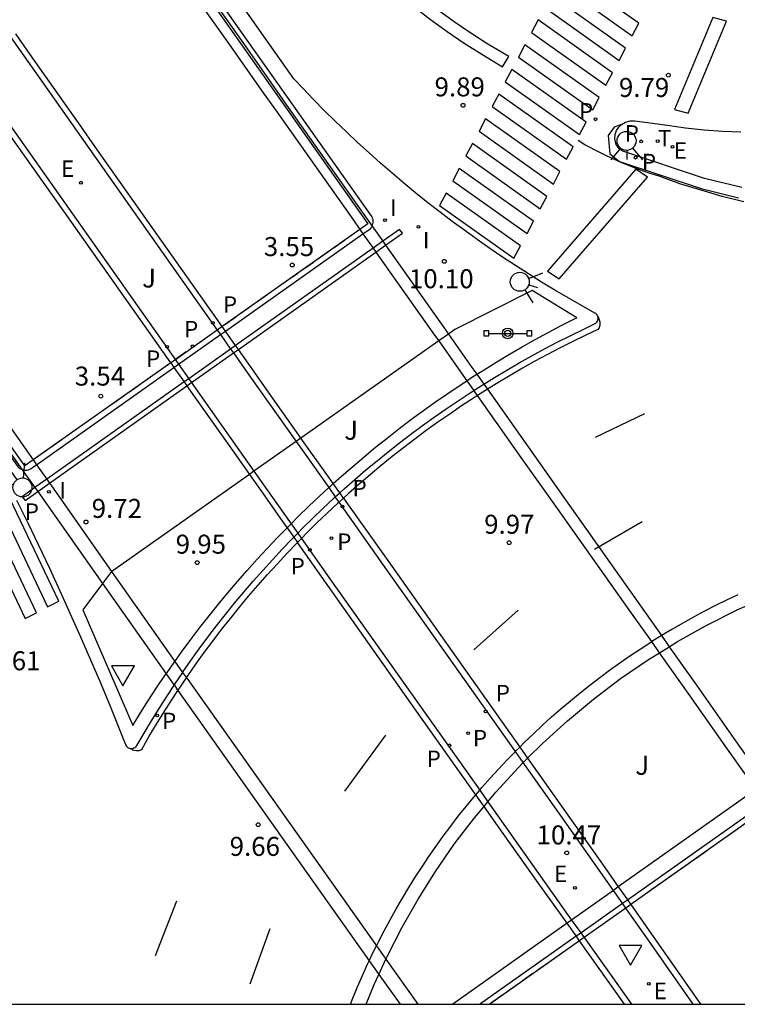
# Model space of a CAD drawing. Units: millimetres. Extents: x 580643 to 580995, y 4794789 to 4795041.
# Drawn here: x 580819 to 580848, y 4794790 to 4794829 of the extents above; entities that cross this region are included whole.
import ezdxf

# ---------------------------------------------------------------- set-up
doc = ezdxf.new("R2010")
doc.units = ezdxf.units.MM
doc.linetypes.add('TRAZOS_NORMALES', pattern=[0.75, 0.5, -0.25])
for name, color, linetype in [('010106', 9, 'Continuous'), ('020204', 9, 'Continuous'), ('020308', 9, 'Continuous'), ('060102', 9, 'Continuous'), ('060108', 9, 'Continuous'), ('060113', 4, 'Continuous'), ('060119', 9, 'Continuous'), ('060125', 1, 'Continuous'), ('070105', 6, 'Continuous'), ('080135', 9, 'TRAZOS_NORMALES'), ('090210', 9, 'Continuous'), ('100105', 3, 'Continuous'), ('100302', 7, 'Continuous'), ('210102', 4, 'Continuous'), ('210201', 9, 'Continuous'), ('210203', 4, 'Continuous'), ('210205', 4, 'Continuous'), ('210301', 9, 'Continuous'), ('210303', 4, 'Continuous'), ('210305', 4, 'Continuous'), ('220207', 9, 'Continuous'), ('220307', 9, 'Continuous'), ('260101', 9, 'Continuous'), ('260203', 9, 'Continuous'), ('260204', 9, 'Continuous'), ('260205', 9, 'Continuous'), ('260303', 9, 'Continuous'), ('270204', 9, 'Continuous'), ('270304', 9, 'Continuous')]:
    doc.layers.add(name, color=color, linetype=linetype)
doc.styles.add('ARIAL', font='ARIAL.TTF', dxfattribs={"height": 1})
doc.styles.add('ROMANS', font='romans__.ttf', dxfattribs={"height": 1})

# ---------------------------------------------------------------- blocks, each defined once
blk = doc.blocks.new('COTAPU')
blk.add_circle((0, 0), 0.075)
blk = doc.blocks.new('PLUVI2')
blk.add_circle((0, 0), 0.055)
blk = doc.blocks.new('REIND')
blk.add_circle((0, 0), 0.055)
blk = doc.blocks.new('SETRA')
at = {"linetype": 'Continuous'}
blk.add_lwpolyline([(0.451, 0.26), (-0.45, 0.26), (-0.001, -0.52)], close=True, dxfattribs=at)
blk = doc.blocks.new('REGALU')
blk.add_circle((0, 0), 0.055)
blk = doc.blocks.new('REGTRA')
blk.add_circle((0, 0), 0.055)
blk = doc.blocks.new('PLUVI3')
blk.add_circle((0, 0), 0.055)
blk = doc.blocks.new('PLUVI1')
blk.add_circle((0, 0), 0.055)
blk = doc.blocks.new('SEMAFO')
for p, q in [((-0.24, -0.29), (-0.625, -0.75)), ((0.005, -0.375), (0.005, -0.74)), ((0.24, -0.29), (0.625, -0.75))]:
    blk.add_line(p, q)
blk.add_circle((0, 0), 0.375)
blk = doc.blocks.new('PANINF')
for p, q in [((-0.749, 0), (0, 0)), ((0, 0), (0.749, 0))]:
    blk.add_line(p, q)
for points in [[(-0.749, -0.099), (-0.749, 0.099), (-0.947, 0.099), (-0.947, -0.099)], [(0.947, -0.099), (0.947, 0.099), (0.749, 0.099), (0.749, -0.099)]]:
    blk.add_lwpolyline(points, close=True)
for radius in [0.21, 0.12]:
    blk.add_circle((0, 0), radius)

msp = doc.modelspace()

# ---------------------------------------------------------------- linework, layer by layer
at = {"layer": '010106', "flags": 128}
msp.add_lwpolyline([(580644.216, 4794790.245), (580994.206, 4794790.238), (580994.211, 4795040.23), (580644.221, 4795040.238)], close=True, dxfattribs=at)
at = {"layer": '060102'}
msp.add_polyline3d([(580843.238, 4794794.038, 10.332), (580841.589, 4794792.874, 10.284)], dxfattribs=at)
at = {"layer": '060108'}
for points in [[(580712.449, 4794973.878, 7.477), (580719.252, 4794964.25, 7.531), (580740.066, 4794935.391, 7.579), (580750.193, 4794921.574, 7.547), (580753.471, 4794917.299, 7.545), (580756.686, 4794912.977, 7.544), (580759.122, 4794909.613, 7.485), (580761.52, 4794906.221, 7.427), (580768.773, 4794895.894, 7.068), (580770.717, 4794893.141, 6.993), (580773.225, 4794889.591, 6.881), (580778.24, 4794882.493, 6.615), (580783.256, 4794875.396, 6.297), (580786.6, 4794870.666, 6.059), (580793.289, 4794861.208, 5.533), (580804.441, 4794845.434, 4.596), (580808.159, 4794840.174, 4.319), (580810.017, 4794837.543, 4.196), (580811.811, 4794835.003, 4.088), (580815.397, 4794829.923, 3.907), (580818.984, 4794824.841, 3.77), (580821.375, 4794821.452, 3.702), (580825.441, 4794815.691, 3.631)], [(580842.128, 4794817.407, 10.096), (580842.123, 4794817.42, 10.096), (580842.101, 4794817.458, 10.096), (580842.074, 4794817.492, 10.095), (580842.04, 4794817.521, 10.095), (580842.019, 4794817.534, 10.095), (580841.486, 4794817.828, 10.09), (580840.957, 4794818.13, 10.085), (580840.432, 4794818.438, 10.079), (580839.911, 4794818.754, 10.073), (580839.394, 4794819.076, 10.067), (580838.881, 4794819.404, 10.06), (580838.372, 4794819.74, 10.053), (580837.868, 4794820.082, 10.046), (580837.369, 4794820.431, 10.038), (580836.874, 4794820.786, 10.03), (580836.384, 4794821.148, 10.021), (580835.898, 4794821.516, 10.012), (580835.418, 4794821.89, 10.003), (580834.942, 4794822.271, 9.993), (580834.472, 4794822.658, 9.983), (580834.007, 4794823.051, 9.973), (580833.546, 4794823.45, 9.962), (580833.092, 4794823.855, 9.951), (580832.642, 4794824.266, 9.939), (580832.198, 4794824.683, 9.927), (580831.759, 4794825.106, 9.915), (580831.326, 4794825.534, 9.903), (580830.899, 4794825.968, 9.89), (580830.477, 4794826.408, 9.876), (580830.126, 4794826.783, 9.865), (580807.99, 4794858.145, 8.899)], [(580818.572, 4794840.896, 4.295), (580819.856, 4794839.075, 4.222), (580820.713, 4794837.86, 4.177), (580821.283, 4794837.05, 4.148), (580822.424, 4794835.431, 4.094), (580823.709, 4794833.609, 4.039), (580824.566, 4794832.394, 4.005), (580825.137, 4794831.584, 3.984), (580826.279, 4794829.965, 3.946), (580827.136, 4794828.75, 3.92), (580827.708, 4794827.941, 3.904), (580828.851, 4794826.321, 3.875), (580829.422, 4794825.512, 3.862), (580830.566, 4794823.893, 3.84), (580831.71, 4794822.274, 3.823), (580832.473, 4794821.195, 3.813), (580832.732, 4794820.828, 3.811)], [(580816.797, 4794831.457, 3.904), (580820.651, 4794825.989, 3.757), (580823.223, 4794822.343, 3.687), (580827.099, 4794816.859, 3.632)], [(580832.732, 4794820.828, 3.811), (580832.854, 4794820.656, 3.81)], [(580832.854, 4794820.656, 3.81), (580833.252, 4794820.094, 3.807)], [(580833.252, 4794820.094, 3.807), (580833.362, 4794819.938, 3.806)], [(580833.362, 4794819.938, 3.806), (580834, 4794819.038, 3.801), (580835.681, 4794816.665, 3.795), (580835.847, 4794816.43, 3.795)], [(580815.763, 4794817.484, 3.932), (580819.82, 4794811.731, 3.861)], [(580837.623, 4794814.726, 9.989), (580838.049, 4794814.989, 10), (580838.538, 4794815.281, 10.012), (580839.03, 4794815.567, 10.024), (580839.527, 4794815.845, 10.037), (580840.026, 4794816.117, 10.049), (580840.53, 4794816.381, 10.062), (580841.038, 4794816.639, 10.075), (580841.549, 4794816.889, 10.088), (580842.023, 4794817.113, 10.1), (580842.059, 4794817.139, 10.1), (580842.089, 4794817.17, 10.099), (580842.114, 4794817.207, 10.098), (580842.131, 4794817.247, 10.098), (580842.141, 4794817.29, 10.097), (580842.143, 4794817.334, 10.097), (580842.137, 4794817.378, 10.096), (580842.128, 4794817.407, 10.096)], [(580827.099, 4794816.859, 3.632), (580827.225, 4794816.681, 3.63)], [(580827.225, 4794816.681, 3.63), (580827.626, 4794816.112, 3.624)], [(580835.847, 4794816.43, 3.795), (580836.802, 4794815.084, 3.795), (580836.959, 4794814.862, 6.064)], [(580827.626, 4794816.112, 3.624), (580827.737, 4794815.957, 3.623)], [(580827.737, 4794815.957, 3.623), (580828.372, 4794815.057, 3.614), (580830.211, 4794812.461, 3.616)], [(580825.441, 4794815.691, 3.631), (580825.568, 4794815.511, 3.629)], [(580825.568, 4794815.511, 3.629), (580825.97, 4794814.94, 3.621)], [(580825.97, 4794814.94, 3.621), (580826.08, 4794814.784, 3.619)], [(580826.08, 4794814.784, 3.619), (580826.158, 4794814.674, 3.618), (580828.548, 4794811.289, 3.609)], [(580836.959, 4794814.862, 6.064), (580837.232, 4794814.478, 9.979)], [(580837.232, 4794814.478, 9.979), (580837.565, 4794814.69, 9.988), (580837.623, 4794814.726, 9.989)], [(580831.938, 4794810.432, 9.854), (580832.111, 4794810.589, 9.858), (580832.538, 4794810.965, 9.868), (580832.971, 4794811.335, 9.878), (580833.408, 4794811.699, 9.888), (580833.851, 4794812.057, 9.899), (580834.299, 4794812.409, 9.909), (580834.751, 4794812.754, 9.92), (580835.209, 4794813.093, 9.931), (580835.671, 4794813.426, 9.942), (580836.138, 4794813.752, 9.953), (580836.609, 4794814.071, 9.965), (580837.085, 4794814.384, 9.976), (580837.232, 4794814.478, 9.979)], [(580837.376, 4794814.274, 3.797), (580837.232, 4794814.478, 9.979)], [(580844.262, 4794804.557, 3.84), (580843.527, 4794805.596, 3.835), (580840.539, 4794809.814, 3.813), (580839.044, 4794811.922, 3.804), (580837.376, 4794814.274, 3.797)], [(580830.211, 4794812.461, 3.616), (580831.501, 4794810.64, 3.617)], [(580819.82, 4794811.731, 3.861), (580819.952, 4794811.544, 3.859)], [(580819.952, 4794811.544, 3.859), (580820.359, 4794810.968, 3.853)], [(580828.548, 4794811.289, 3.609), (580830.011, 4794809.215, 3.604)], [(580820.359, 4794810.968, 3.853), (580820.469, 4794810.812, 3.851)], [(580820.469, 4794810.812, 3.851), (580820.543, 4794810.707, 3.85), (580822.924, 4794807.325, 3.842)], [(580831.501, 4794810.64, 3.617), (580831.761, 4794810.273, 3.618)], [(580831.761, 4794810.273, 9.85), (580831.938, 4794810.432, 9.854)], [(580823.705, 4794800.324, 9.69), (580823.675, 4794800.326, 9.692), (580823.634, 4794800.335, 9.696), (580823.595, 4794800.351, 9.7), (580823.559, 4794800.375, 9.705), (580823.529, 4794800.405, 9.71), (580823.505, 4794800.44, 9.714), (580823.488, 4794800.479, 9.719), (580823.248, 4794801.079, 9.716), (580822.874, 4794801.999, 9.71), (580822.493, 4794802.915, 9.703), (580822.104, 4794803.829, 9.695), (580821.708, 4794804.739, 9.686), (580821.305, 4794805.646, 9.676), (580820.895, 4794806.55, 9.665), (580820.477, 4794807.45, 9.654), (580820.052, 4794808.348, 9.641), (580819.62, 4794809.241, 9.627), (580819.181, 4794810.131, 9.612)], [(580830.275, 4794808.842, 9.817), (580830.456, 4794809.025, 9.821), (580830.861, 4794809.424, 9.83), (580831.272, 4794809.818, 9.839), (580831.689, 4794810.206, 9.849), (580831.761, 4794810.273, 9.85)], [(580831.907, 4794810.067, 3.618), (580831.761, 4794810.273, 3.618)], [(580838.874, 4794800.224, 3.656), (580833.639, 4794807.621, 3.62), (580831.907, 4794810.067, 3.618)], [(580830.011, 4794809.215, 3.604), (580830.275, 4794808.842, 3.603)], [(580830.117, 4794808.682, 9.813), (580830.275, 4794808.842, 9.817)], [(580830.275, 4794808.842, 3.603), (580830.421, 4794808.634, 3.602)], [(580825.727, 4794803.345, 3.834), (580826.053, 4794803.812, 9.727), (580826.385, 4794804.274, 9.734), (580826.725, 4794804.731, 9.741), (580827.07, 4794805.184, 9.748), (580827.422, 4794805.631, 9.755), (580827.78, 4794806.074, 9.763), (580828.144, 4794806.512, 9.77), (580828.515, 4794806.944, 9.778), (580828.891, 4794807.371, 9.786), (580829.274, 4794807.793, 9.795), (580829.662, 4794808.209, 9.803), (580830.056, 4794808.62, 9.812), (580830.117, 4794808.682, 9.813)], [(580830.421, 4794808.634, 3.602), (580831.551, 4794807.035, 3.598), (580837.465, 4794798.691, 3.629)], [(580822.924, 4794807.325, 3.842), (580825.422, 4794803.777, 3.834)], [(580847.664, 4794806.405, 10.266), (580847.221, 4794806.195, 10.257), (580846.781, 4794805.979, 10.247), (580846.345, 4794805.755, 10.238), (580845.912, 4794805.524, 10.229), (580845.484, 4794805.286, 10.22), (580845.059, 4794805.042, 10.21), (580844.644, 4794804.794, 10.201)], [(580839.046, 4794800.395, 10.069), (580839.234, 4794800.583, 10.074), (580839.586, 4794800.923, 10.083), (580839.945, 4794801.258, 10.092), (580840.308, 4794801.586, 10.101), (580840.677, 4794801.909, 10.11), (580841.052, 4794802.225, 10.119), (580841.431, 4794802.536, 10.128), (580841.815, 4794802.84, 10.137), (580842.205, 4794803.138, 10.146), (580842.599, 4794803.43, 10.155), (580842.998, 4794803.715, 10.164), (580843.401, 4794803.994, 10.174), (580843.809, 4794804.266, 10.183), (580844.221, 4794804.531, 10.192), (580844.262, 4794804.557, 10.193)], [(580844.644, 4794804.794, 10.201), (580844.638, 4794804.79, 10.201), (580844.262, 4794804.557, 10.193)], [(580844.57, 4794804.122, 3.842), (580844.262, 4794804.557, 3.84)], [(580825.422, 4794803.777, 3.834), (580825.727, 4794803.345, 3.834)], [(580848.379, 4794798.723, 3.857), (580848, 4794799.261, 3.857), (580847.256, 4794800.318, 3.856), (580845.766, 4794802.43, 3.85), (580844.57, 4794804.122, 3.842)], [(580825.727, 4794803.345, 3.834), (580825.407, 4794802.874, 9.715), (580825.388, 4794802.846, 9.714)], [(580825.727, 4794803.345, 3.834), (580825.885, 4794803.132, 3.833)], [(580825.885, 4794803.132, 3.833), (580825.933, 4794803.068, 3.833), (580833.388, 4794792.545, 3.874)], [(580825.388, 4794802.846, 9.714), (580825.094, 4794802.398, 9.709), (580824.788, 4794801.918, 9.703), (580824.488, 4794801.434, 9.697), (580824.196, 4794800.946, 9.692), (580823.91, 4794800.453, 9.687), (580823.896, 4794800.429, 9.686), (580823.87, 4794800.395, 9.685), (580823.837, 4794800.367, 9.685), (580823.8, 4794800.345, 9.685), (580823.76, 4794800.331, 9.687), (580823.718, 4794800.324, 9.689), (580823.705, 4794800.324, 9.69)], [(580838.874, 4794800.224, 10.064), (580838.886, 4794800.237, 10.065), (580839.046, 4794800.395, 10.069)], [(580837.465, 4794798.691, 10.027), (580837.555, 4794798.797, 10.03), (580837.879, 4794799.165, 10.039), (580838.209, 4794799.528, 10.048), (580838.545, 4794799.885, 10.056), (580838.874, 4794800.224, 10.064)], [(580839.188, 4794799.78, 3.659), (580838.874, 4794800.224, 3.656)], [(580842.747, 4794794.735, 3.671), (580840.658, 4794797.704, 3.669), (580839.188, 4794799.78, 3.659)], [(580833.388, 4794792.545, 9.905), (580833.467, 4794792.705, 9.908), (580833.692, 4794793.141, 9.916), (580833.924, 4794793.572, 9.924), (580834.163, 4794794.001, 9.931), (580834.409, 4794794.425, 9.939), (580834.662, 4794794.845, 9.947), (580834.922, 4794795.26, 9.955), (580835.189, 4794795.672, 9.963), (580835.462, 4794796.079, 9.972), (580835.742, 4794796.482, 9.98), (580836.028, 4794796.88, 9.988), (580836.321, 4794797.273, 9.996), (580836.62, 4794797.661, 10.005), (580836.926, 4794798.045, 10.013), (580837.237, 4794798.423, 10.022), (580837.312, 4794798.51, 10.024)], [(580837.312, 4794798.51, 10.024), (580837.465, 4794798.691, 10.027)], [(580837.465, 4794798.691, 3.629), (580837.788, 4794798.236, 3.63)], [(580837.788, 4794798.236, 3.63), (580841.098, 4794793.566, 3.647)], [(580843.104, 4794794.228, 3.671), (580842.747, 4794794.735, 3.671)], [(580843.238, 4794794.038, 3.671), (580843.104, 4794794.228, 3.671)], [(580845.9, 4794790.241, 3.659), (580844.154, 4794792.736, 3.672), (580843.238, 4794794.038, 3.671)], [(580841.098, 4794793.566, 3.647), (580841.455, 4794793.063, 3.649)], [(580841.455, 4794793.063, 3.649), (580841.589, 4794792.874, 3.65)], [(580833.102, 4794791.957, 9.895), (580833.249, 4794792.266, 9.901), (580833.388, 4794792.545, 9.905)], [(580833.388, 4794792.545, 3.874), (580833.758, 4794792.022, 3.876)], [(580841.589, 4794792.874, 3.65), (580842.367, 4794791.777, 3.654), (580843.463, 4794790.241, 3.657)], [(580832.357, 4794790.241, 9.868), (580832.45, 4794790.475, 9.872), (580832.639, 4794790.928, 9.879), (580832.835, 4794791.377, 9.886), (580833.038, 4794791.823, 9.893), (580833.102, 4794791.957, 9.895)], [(580833.758, 4794792.022, 3.876), (580835.02, 4794790.241, 3.883)]]:
    msp.add_polyline3d(points, dxfattribs=at)
at = {"layer": '060113'}
for points in [[(580825.26, 4794815.564, 3.51), (580821.194, 4794821.325, 3.581), (580818.803, 4794824.714, 3.649), (580815.216, 4794829.796, 3.786), (580811.629, 4794834.875, 3.967), (580809.836, 4794837.415, 4.075), (580807.978, 4794840.046, 4.198), (580804.26, 4794845.306, 4.475), (580793.108, 4794861.08, 5.412), (580786.419, 4794870.538, 5.938), (580783.075, 4794875.268, 6.176), (580778.058, 4794882.365, 6.494), (580773.044, 4794889.464, 6.76), (580770.536, 4794893.014, 6.872), (580768.592, 4794895.766, 6.947), (580761.338, 4794906.094, 7.306), (580758.941, 4794909.485, 7.364), (580756.505, 4794912.849, 7.423), (580753.29, 4794917.172, 7.424), (580750.012, 4794921.446, 7.426), (580739.885, 4794935.263, 7.458), (580719.071, 4794964.123, 7.41), (580712.268, 4794973.751, 7.356)], [(580827.297, 4794816.998, 3.706), (580827.294, 4794817.002, 3.706), (580827.038, 4794817.352, 3.708), (580826.275, 4794818.431, 3.717), (580825.131, 4794820.05, 3.735), (580823.988, 4794821.669, 3.756), (580823.417, 4794822.479, 3.769), (580822.274, 4794824.099, 3.797), (580821.703, 4794824.908, 3.813), (580820.846, 4794826.123, 3.839), (580819.704, 4794827.743, 3.877), (580819.133, 4794828.553, 3.898)], [(580843.069, 4794824.98, 9.933), (580842.778, 4794824.869, 9.933), (580842.535, 4794824.546, 9.952), (580842.604, 4794823.817, 9.95), (580842.982, 4794823.521, 9.95), (580846.212, 4794822.445, 9.958), (580847.691, 4794822.078, 9.982)], [(580842.128, 4794817.407, 9.95), (580842.146, 4794817.381, 9.95), (580842.209, 4794817.191, 9.95), (580842.214, 4794817.065, 9.95), (580842.191, 4794816.951, 9.95), (580842.13, 4794816.887, 9.95), (580841.658, 4794816.664, 9.938), (580841.15, 4794816.415, 9.925), (580840.645, 4794816.159, 9.912), (580840.144, 4794815.897, 9.899), (580839.647, 4794815.626, 9.887), (580839.153, 4794815.35, 9.874), (580838.664, 4794815.066, 9.862), (580838.178, 4794814.775, 9.85), (580837.767, 4794814.522, 9.84)], [(580827.422, 4794816.82, 3.705), (580827.297, 4794816.998, 3.706)], [(580827.822, 4794816.251, 3.702), (580827.422, 4794816.82, 3.705)], [(580827.931, 4794816.095, 3.701), (580827.822, 4794816.251, 3.702)], [(580830.405, 4794812.597, 3.69), (580830.32, 4794812.716, 3.69), (580829.149, 4794814.368, 3.693), (580828.564, 4794815.194, 3.696), (580827.931, 4794816.095, 3.701)], [(580825.26, 4794815.564, 3.51), (580825.387, 4794815.383, 3.508)], [(580825.387, 4794815.383, 3.508), (580825.79, 4794814.812, 3.504)], [(580825.79, 4794814.812, 3.504), (580825.9, 4794814.657, 3.503)], [(580825.9, 4794814.657, 3.503), (580825.979, 4794814.544, 3.502), (580827.776, 4794811.998, 3.488), (580828.367, 4794811.161, 3.485)], [(580837.376, 4794814.274, 9.83), (580837.22, 4794814.174, 9.826), (580836.747, 4794813.863, 9.815), (580836.279, 4794813.546, 9.803), (580835.815, 4794813.222, 9.792), (580835.356, 4794812.891, 9.781), (580834.901, 4794812.554, 9.77), (580834.452, 4794812.212, 9.759), (580834.006, 4794811.862, 9.749), (580833.566, 4794811.506, 9.738), (580833.132, 4794811.144, 9.728), (580832.701, 4794810.777, 9.718), (580832.277, 4794810.403, 9.708), (580832.083, 4794810.227, 9.704)], [(580837.767, 4794814.522, 9.84), (580837.697, 4794814.478, 9.838), (580837.376, 4794814.274, 9.83)], [(580831.678, 4794810.799, 3.692), (580831.49, 4794811.064, 3.691), (580830.405, 4794812.597, 3.69)], [(580828.367, 4794811.161, 3.485), (580828.974, 4794810.3, 3.483), (580829.773, 4794809.169, 3.482), (580829.853, 4794809.056, 3.482)], [(580831.938, 4794810.432, 3.693), (580831.678, 4794810.799, 3.692)], [(580832.083, 4794810.227, 3.693), (580831.938, 4794810.432, 3.693)], [(580831.907, 4794810.067, 9.7), (580831.858, 4794810.022, 9.699), (580831.443, 4794809.637, 9.689), (580831.035, 4794809.245, 9.68), (580830.632, 4794808.849, 9.671), (580830.421, 4794808.634, 9.667)], [(580832.083, 4794810.227, 9.704), (580831.907, 4794810.067, 9.7)], [(580832.083, 4794810.227, 3.693), (580832.271, 4794809.962, 3.694), (580833.831, 4794807.76, 3.702), (580835.392, 4794805.557, 3.712), (580838.512, 4794801.151, 3.736), (580839.046, 4794800.395, 3.739)], [(580829.853, 4794809.056, 3.482), (580830.117, 4794808.682, 3.482)], [(580825.885, 4794803.132, 9.571), (580825.933, 4794803.203, 9.571), (580826.257, 4794803.667, 9.577), (580826.586, 4794804.126, 9.584), (580826.924, 4794804.58, 9.591), (580827.267, 4794805.031, 9.598), (580827.617, 4794805.475, 9.605), (580827.973, 4794805.915, 9.613), (580828.335, 4794806.35, 9.62), (580828.703, 4794806.78, 9.628), (580829.077, 4794807.204, 9.636), (580829.458, 4794807.623, 9.645), (580829.843, 4794808.037, 9.653), (580830.235, 4794808.445, 9.662), (580830.264, 4794808.474, 9.663)], [(580830.117, 4794808.682, 3.482), (580830.264, 4794808.474, 3.482)], [(580830.421, 4794808.634, 9.667), (580830.264, 4794808.474, 9.663)], [(580837.312, 4794798.51, 3.512), (580834.969, 4794801.817, 3.497), (580832.57, 4794805.21, 3.485), (580831.372, 4794806.907, 3.482), (580830.264, 4794808.474, 3.482)], [(580825.543, 4794802.627, 9.564), (580825.614, 4794802.735, 9.565), (580825.885, 4794803.132, 9.571)], [(580823.705, 4794800.324, 9.537), (580823.716, 4794800.311, 9.537), (580823.746, 4794800.289, 9.537), (580823.803, 4794800.272, 9.537), (580823.909, 4794800.258, 9.537), (580824.018, 4794800.263, 9.537), (580824.075, 4794800.285, 9.537), (580824.126, 4794800.327, 9.537), (580824.411, 4794800.819, 9.542), (580824.701, 4794801.304, 9.547), (580824.999, 4794801.785, 9.553), (580825.303, 4794802.262, 9.559), (580825.543, 4794802.627, 9.564)], [(580839.046, 4794800.395, 3.739), (580839.36, 4794799.951, 3.741)], [(580839.36, 4794799.951, 3.741), (580840.849, 4794797.843, 3.751), (580842.405, 4794795.636, 3.756), (580842.942, 4794794.872, 3.756)], [(580837.636, 4794798.053, 3.514), (580837.312, 4794798.51, 3.512)], [(580840.915, 4794793.437, 3.531), (580839.777, 4794795.036, 3.526), (580838.173, 4794797.295, 3.517), (580837.636, 4794798.053, 3.514)], [(580842.942, 4794794.872, 3.756), (580843.182, 4794794.532, 3.756), (580843.299, 4794794.366, 3.756)], [(580843.299, 4794794.366, 3.756), (580843.432, 4794794.175, 3.756)], [(580843.432, 4794794.175, 3.756), (580844.346, 4794792.875, 3.754), (580845.582, 4794791.111, 3.748), (580846.191, 4794790.241, 3.744)], [(580841.272, 4794792.935, 3.533), (580840.915, 4794793.437, 3.531)], [(580841.407, 4794792.746, 3.534), (580841.272, 4794792.935, 3.533)], [(580843.19, 4794790.241, 3.541), (580842.187, 4794791.649, 3.538), (580841.407, 4794792.746, 3.534)]]:
    msp.add_polyline3d(points, dxfattribs=at)
at = {"layer": '060119'}
for points in [[(580833.213, 4794820.965, 10.678), (580833.228, 4794820.997, 10.679), (580833.246, 4794821.051, 10.679), (580833.255, 4794821.107, 10.677), (580833.257, 4794821.164, 10.676), (580833.251, 4794821.22, 10.673), (580833.236, 4794821.275, 10.67), (580833.215, 4794821.328, 10.666), (580833.182, 4794821.382, 10.661), (580776.944, 4794900.86, 7.74)], [(580763.011, 4794890.974, 7.72), (580819.199, 4794811.492, 10.251), (580819.234, 4794811.448, 10.258), (580819.275, 4794811.41, 10.266), (580819.32, 4794811.378, 10.272), (580819.37, 4794811.353, 10.279), (580819.393, 4794811.345, 10.281)], [(580832.854, 4794820.656, 10.663), (580833.043, 4794820.789, 10.669), (580833.091, 4794820.819, 10.672), (580833.134, 4794820.856, 10.675), (580833.172, 4794820.898, 10.677), (580833.204, 4794820.946, 10.678), (580833.213, 4794820.965, 10.678)], [(580827.422, 4794816.82, 10.514), (580832.854, 4794820.656, 10.663)], [(580825.568, 4794815.511, 10.463), (580827.225, 4794816.681, 10.508)], [(580827.225, 4794816.681, 10.508), (580827.422, 4794816.82, 10.514)], [(580825.387, 4794815.383, 10.458), (580825.568, 4794815.511, 10.463)], [(580819.952, 4794811.544, 10.308), (580825.387, 4794815.383, 10.458)], [(580819.393, 4794811.345, 10.281), (580819.423, 4794811.335, 10.285), (580819.479, 4794811.325, 10.29), (580819.535, 4794811.323, 10.295), (580819.591, 4794811.329, 10.299), (580819.645, 4794811.343, 10.302), (580819.697, 4794811.364, 10.304), (580819.746, 4794811.392, 10.305), (580819.79, 4794811.427, 10.304), (580819.805, 4794811.441, 10.304), (580819.952, 4794811.544, 10.308)], [(580843.299, 4794794.366, 10.875), (580848.74, 4794798.209, 10.995)], [(580841.455, 4794793.063, 10.834), (580843.104, 4794794.228, 10.87)], [(580843.104, 4794794.228, 10.87), (580843.299, 4794794.366, 10.875)], [(580837.458, 4794790.241, 10.746), (580841.272, 4794792.935, 10.83)], [(580841.272, 4794792.935, 10.83), (580841.455, 4794793.063, 10.834)]]:
    msp.add_polyline3d(points, dxfattribs=at)
at = {"layer": '060125'}
for points in [[(580776.76, 4794900.734, 7.859), (580792.647, 4794878.242, 8.403), (580811.022, 4794852.244, 9.191), (580833.051, 4794821.052, 10.054), (580832.732, 4794820.828, 10.045)], [(580819.82, 4794811.731, 9.679), (580819.491, 4794811.5, 9.67), (580800.987, 4794837.643, 9.019), (580784.88, 4794860.416, 8.476), (580763.184, 4794891.092, 7.781)], [(580832.732, 4794820.828, 10.045), (580827.297, 4794816.998, 9.891)], [(580827.297, 4794816.998, 9.891), (580827.099, 4794816.859, 9.885)], [(580827.099, 4794816.859, 9.885), (580825.441, 4794815.691, 9.838)], [(580825.26, 4794815.564, 9.833), (580819.82, 4794811.731, 9.679)], [(580825.441, 4794815.691, 9.838), (580825.26, 4794815.564, 9.833)], [(580848.875, 4794798.018, 10.497), (580843.432, 4794794.175, 10.338)], [(580843.432, 4794794.175, 10.338), (580843.238, 4794794.038, 10.332)], [(580843.238, 4794794.038, 10.332), (580841.589, 4794792.874, 10.284)], [(580841.407, 4794792.746, 10.279), (580837.859, 4794790.241, 10.176)], [(580841.589, 4794792.874, 10.284), (580841.407, 4794792.746, 10.279)]]:
    msp.add_polyline3d(points, dxfattribs=at)
at = {"layer": '070105'}
for points in [[(580763.184, 4794891.092, 7.462), (580765.437, 4794887.718, 7.32), (580779.089, 4794868.454, 6.547), (580793.72, 4794847.718, 5.273), (580798.292, 4794841.25, 4.899), (580802.007, 4794835.989, 4.629), (580803.864, 4794833.359, 4.51), (580805.657, 4794830.82, 4.406), (580809.24, 4794825.742, 4.233), (580812.824, 4794820.661, 4.103), (580815.213, 4794817.273, 4.042), (580819.393, 4794811.345, 3.977)], [(580818.98, 4794841.18, 4.46), (580820.262, 4794839.357, 4.387), (580821.117, 4794838.142, 4.341), (580821.686, 4794837.332, 4.312), (580822.826, 4794835.711, 4.258), (580824.109, 4794833.888, 4.202), (580824.964, 4794832.673, 4.168), (580825.534, 4794831.863, 4.147), (580826.675, 4794830.242, 4.108), (580827.53, 4794829.027, 4.081), (580828.101, 4794828.217, 4.065), (580829.242, 4794826.596, 4.036), (580829.812, 4794825.786, 4.023), (580830.954, 4794824.166, 4.001), (580832.096, 4794822.547, 3.983), (580832.858, 4794821.467, 3.973), (580833.213, 4794820.965, 3.97)], [(580833.213, 4794820.965, 3.97), (580833.636, 4794820.366, 3.966)], [(580833.636, 4794820.366, 3.966), (580833.746, 4794820.21, 3.965)], [(580833.746, 4794820.21, 3.965), (580834.383, 4794819.308, 3.96), (580836.046, 4794816.955, 3.953), (580836.228, 4794816.698, 3.953)], [(580836.228, 4794816.698, 3.953), (580837.156, 4794815.386, 3.953), (580837.349, 4794815.113, 3.953)], [(580837.349, 4794815.113, 3.953), (580837.623, 4794814.726, 3.954)], [(580837.623, 4794814.726, 3.954), (580837.767, 4794814.522, 3.955)], [(580837.767, 4794814.522, 3.955), (580839.374, 4794812.25, 3.96), (580840.854, 4794810.158, 3.969), (580843.812, 4794805.973, 3.99), (580844.644, 4794804.794, 3.995)], [(580819.393, 4794811.345, 3.977), (580819.892, 4794810.638, 3.969)], [(580819.892, 4794810.638, 3.969), (580819.992, 4794810.496, 3.968), (580820.002, 4794810.482, 3.968)], [(580820.002, 4794810.482, 3.968), (580822.565, 4794806.848, 3.964)], [(580822.565, 4794806.848, 3.964), (580825.078, 4794803.286, 3.96)], [(580844.644, 4794804.794, 3.995), (580844.951, 4794804.359, 3.997)], [(580844.951, 4794804.359, 3.997), (580846.028, 4794802.833, 4.003), (580847.503, 4794800.737, 4.009), (580848.24, 4794799.688, 4.01), (580848.739, 4794798.978, 4.01)], [(580825.078, 4794803.286, 3.96), (580825.381, 4794802.857, 3.96), (580825.388, 4794802.846, 3.96)], [(580825.388, 4794802.846, 3.96), (580825.543, 4794802.627, 3.961)], [(580825.543, 4794802.627, 3.961), (580833.102, 4794791.957, 4.016)], [(580833.102, 4794791.957, 4.016), (580833.482, 4794791.421, 4.019)], [(580833.482, 4794791.421, 4.019), (580834.318, 4794790.241, 4.025)]]:
    msp.add_polyline3d(points, dxfattribs=at)
at = {"layer": '080135'}
for points in [[(580832.732, 4794820.828, 10.045), (580827.297, 4794816.998, 9.891)], [(580827.297, 4794816.998, 9.891), (580827.099, 4794816.859, 9.885)], [(580827.099, 4794816.859, 9.885), (580825.441, 4794815.691, 9.838)], [(580825.26, 4794815.564, 9.833), (580819.82, 4794811.731, 9.679)], [(580825.441, 4794815.691, 9.838), (580825.26, 4794815.564, 9.833)], [(580848.875, 4794798.018, 10.497), (580843.432, 4794794.175, 10.338)], [(580843.432, 4794794.175, 10.338), (580843.238, 4794794.038, 10.332)], [(580841.407, 4794792.746, 10.279), (580837.859, 4794790.241, 10.176)], [(580841.589, 4794792.874, 10.284), (580841.407, 4794792.746, 10.279)]]:
    msp.add_polyline3d(points, dxfattribs=at)
at = {"layer": '100105'}
for points in [[(580847.82, 4794822.483, 10.138), (580846.346, 4794822.849, 10.114), (580843.117, 4794823.925, 10.105), (580842.993, 4794824.009, 10.105), (580842.863, 4794824.193, 10.1), (580842.806, 4794824.41, 10.09), (580842.823, 4794824.584, 10.08), (580842.873, 4794824.734, 10.07), (580842.957, 4794824.868, 10.06), (580843.069, 4794824.98, 10.05)], [(580843.069, 4794824.98, 10.05), (580843.23, 4794825.075, 10.04), (580843.412, 4794825.122, 10.03), (580843.6, 4794825.119, 10.016), (580844.879, 4794824.949, 10.023), (580845.601, 4794824.844, 10.024), (580846.327, 4794824.766, 10.024), (580847.056, 4794824.715, 10.025), (580847.785, 4794824.69, 10.026)], [(580839.534, 4794818.425, 10.259), (580836.488, 4794816.881, 10.191), (580836.228, 4794816.698, 10.184)], [(580837.349, 4794815.113, 10.177), (580837.637, 4794815.295, 10.184), (580838.136, 4794815.602, 10.195), (580838.638, 4794815.903, 10.206), (580839.145, 4794816.197, 10.217), (580839.656, 4794816.484, 10.228), (580840.171, 4794816.763, 10.239), (580840.69, 4794817.036, 10.251), (580841.211, 4794817.302, 10.262), (580841.298, 4794817.345, 10.264), (580839.534, 4794818.425, 10.263)], [(580836.228, 4794816.698, 10.184), (580835.847, 4794816.43, 10.174)], [(580835.847, 4794816.43, 10.174), (580830.405, 4794812.597, 10.028)], [(580836.959, 4794814.862, 10.169), (580837.142, 4794814.981, 10.173), (580837.349, 4794815.113, 10.177)], [(580831.678, 4794810.799, 10.05), (580832.008, 4794811.094, 10.058), (580832.45, 4794811.479, 10.068), (580832.897, 4794811.857, 10.078), (580833.349, 4794812.23, 10.088), (580833.807, 4794812.596, 10.098), (580834.269, 4794812.956, 10.109), (580834.736, 4794813.31, 10.119), (580835.208, 4794813.657, 10.13), (580835.685, 4794813.998, 10.14), (580836.166, 4794814.332, 10.151), (580836.652, 4794814.66, 10.162), (580836.959, 4794814.862, 10.169)], [(580830.211, 4794812.461, 10.023), (580828.548, 4794811.289, 9.979)], [(580830.405, 4794812.597, 10.028), (580830.211, 4794812.461, 10.023)], [(580828.367, 4794811.161, 9.974), (580822.93, 4794807.332, 9.829)], [(580828.548, 4794811.289, 9.979), (580828.367, 4794811.161, 9.974)], [(580831.501, 4794810.64, 10.046), (580831.571, 4794810.703, 10.048), (580831.678, 4794810.799, 10.05)], [(580830.011, 4794809.215, 10.012), (580830.294, 4794809.496, 10.019), (580830.714, 4794809.904, 10.028), (580831.14, 4794810.307, 10.038), (580831.501, 4794810.64, 10.046)], [(580829.853, 4794809.056, 10.008), (580829.879, 4794809.082, 10.009), (580830.011, 4794809.215, 10.012)], [(580825.422, 4794803.777, 9.905), (580825.709, 4794804.176, 9.912), (580826.057, 4794804.647, 9.92), (580826.411, 4794805.114, 9.929), (580826.772, 4794805.576, 9.937), (580827.14, 4794806.032, 9.946), (580827.513, 4794806.484, 9.954), (580827.892, 4794806.93, 9.963), (580828.278, 4794807.372, 9.972), (580828.669, 4794807.808, 9.981), (580829.067, 4794808.238, 9.991), (580829.47, 4794808.663, 10), (580829.853, 4794809.056, 10.008)], [(580844.951, 4794804.359, 10.381), (580845.276, 4794804.56, 10.388), (580846.443, 4794805.212, 10.414), (580847.635, 4794805.808, 10.439), (580848.848, 4794806.346, 10.465), (580850.077, 4794806.827, 10.49), (580851.319, 4794807.25, 10.515), (580852.569, 4794807.614, 10.54), (580853.825, 4794807.92, 10.564), (580855.081, 4794808.167, 10.588), (580856.334, 4794808.358, 10.611), (580857.58, 4794808.494, 10.634), (580858.817, 4794808.575, 10.657), (580860.04, 4794808.603, 10.679), (580861.247, 4794808.581, 10.7), (580862.457, 4794808.51, 10.722)], [(580822.924, 4794807.325, 9.829), (580822.565, 4794806.848, 9.831)], [(580822.93, 4794807.332, 9.829), (580822.924, 4794807.325, 9.829)], [(580822.565, 4794806.848, 9.831), (580821.79, 4794805.819, 9.837), (580823.758, 4794801.252, 9.865), (580824.066, 4794801.75, 9.873), (580824.382, 4794802.244, 9.88), (580824.703, 4794802.734, 9.888), (580825.032, 4794803.219, 9.896), (580825.078, 4794803.286, 9.897)], [(580844.57, 4794804.122, 10.372), (580844.951, 4794804.359, 10.381)], [(580825.078, 4794803.286, 9.897), (580825.367, 4794803.7, 9.904), (580825.422, 4794803.777, 9.905)], [(580839.36, 4794799.951, 10.249), (580839.943, 4794800.534, 10.264), (580840.932, 4794801.433, 10.288), (580841.962, 4794802.288, 10.313), (580843.032, 4794803.096, 10.338), (580844.138, 4794803.854, 10.363), (580844.57, 4794804.122, 10.372)], [(580839.188, 4794799.78, 10.244), (580839.36, 4794799.951, 10.249)], [(580837.788, 4794798.236, 10.208), (580838.104, 4794798.614, 10.217), (580839, 4794799.593, 10.24), (580839.188, 4794799.78, 10.244)], [(580848.379, 4794798.723, 10.396), (580842.942, 4794794.872, 10.277)], [(580833.758, 4794792.022, 10.091), (580833.819, 4794792.154, 10.093), (580834.398, 4794793.281, 10.112), (580835.032, 4794794.394, 10.131), (580835.72, 4794795.487, 10.152), (580836.462, 4794796.557, 10.173), (580837.257, 4794797.601, 10.195), (580837.636, 4794798.053, 10.205)], [(580837.636, 4794798.053, 10.205), (580837.788, 4794798.236, 10.208)], [(580842.942, 4794794.872, 10.277), (580842.747, 4794794.735, 10.273)], [(580842.747, 4794794.735, 10.273), (580841.098, 4794793.566, 10.237)], [(580840.915, 4794793.437, 10.233), (580836.402, 4794790.241, 10.135)], [(580841.098, 4794793.566, 10.237), (580840.915, 4794793.437, 10.233)], [(580833.482, 4794791.421, 10.081), (580833.758, 4794792.022, 10.091)], [(580832.979, 4794790.241, 10.064), (580833.295, 4794791.015, 10.075), (580833.482, 4794791.421, 10.081)]]:
    msp.add_polyline3d(points, dxfattribs=at)
at = {"layer": '210102'}
for points in [[(580834.42, 4794820.687, 10.106), (580834.296, 4794820.833, 10.098), (580833.636, 4794820.366, 10.077)], [(580833.746, 4794820.21, 10.085), (580834.42, 4794820.687, 10.106)], [(580833.252, 4794820.094, 10.065), (580827.822, 4794816.251, 9.896)], [(580833.636, 4794820.366, 10.077), (580833.252, 4794820.094, 10.065)], [(580833.362, 4794819.938, 10.073), (580833.746, 4794820.21, 10.085)], [(580827.931, 4794816.095, 9.904), (580833.362, 4794819.938, 10.073)], [(580827.822, 4794816.251, 9.896), (580827.626, 4794816.112, 9.89)], [(580827.626, 4794816.112, 9.89), (580825.97, 4794814.94, 9.839)], [(580826.08, 4794814.784, 9.846), (580827.737, 4794815.957, 9.898)], [(580827.737, 4794815.957, 9.898), (580827.931, 4794816.095, 9.904)], [(580825.79, 4794814.812, 9.833), (580820.359, 4794810.968, 9.664)], [(580820.469, 4794810.812, 9.672), (580825.9, 4794814.657, 9.841)], [(580825.97, 4794814.94, 9.839), (580825.79, 4794814.812, 9.833)], [(580825.9, 4794814.657, 9.841), (580826.08, 4794814.784, 9.846)], [(580820.359, 4794810.968, 9.664), (580819.892, 4794810.638, 9.649)], [(580820.002, 4794810.482, 9.657), (580820.469, 4794810.812, 9.672)], [(580819.892, 4794810.638, 9.649), (580819.386, 4794810.28, 9.634), (580819.51, 4794810.134, 9.642), (580820.002, 4794810.482, 9.657)]]:
    msp.add_polyline3d(points, dxfattribs=at)
at = {"layer": '260101'}
msp.add_polyline3d([(580831.286, 4794833.073, 9.718), (580831.877, 4794832.405, 9.74), (580832.438, 4794831.813, 9.77), (580833.03, 4794831.231, 9.79), (580833.629, 4794830.683, 9.81), (580834.238, 4794830.145, 9.82), (580834.871, 4794829.624, 9.83), (580835.522, 4794829.125, 9.84), (580836.183, 4794828.648, 9.85), (580836.855, 4794828.19, 9.85), (580837.546, 4794827.752, 9.85), (580838.371, 4794827.259, 9.84), (580838.611, 4794827.66, 9.84), (580837.791, 4794828.15, 9.85), (580837.111, 4794828.58, 9.85), (580836.451, 4794829.03, 9.85), (580835.801, 4794829.5, 9.84), (580835.161, 4794829.99, 9.83), (580834.541, 4794830.5, 9.82), (580833.941, 4794831.03, 9.81), (580833.351, 4794831.57, 9.79), (580832.771, 4794832.14, 9.77), (580832.221, 4794832.72, 9.74), (580831.691, 4794833.32, 9.72)], close=True, dxfattribs=at)
for points in [[(580840.616, 4794830.688, 9.719), (580840.552, 4794830.568, 9.723), (580843.489, 4794828.484, 9.776), (580843.748, 4794828.972, 9.761), (580842.142, 4794830.111, 9.732)], [(580840.033, 4794829.592, 9.754), (580842.97, 4794827.508, 9.807), (580843.229, 4794827.996, 9.792), (580840.292, 4794830.08, 9.739), (580840.033, 4794829.592, 9.754)], [(580839.514, 4794828.616, 9.784), (580842.451, 4794826.532, 9.837), (580842.71, 4794827.02, 9.822), (580839.773, 4794829.104, 9.769), (580839.514, 4794828.616, 9.784)], [(580845.701, 4794825.42, 9.8), (580847.211, 4794829.06, 9.8), (580846.677, 4794829.204, 9.8), (580845.167, 4794825.564, 9.8), (580845.701, 4794825.42, 9.8)], [(580838.995, 4794827.639, 9.815), (580841.932, 4794825.555, 9.868), (580842.191, 4794826.043, 9.853), (580839.254, 4794828.127, 9.8), (580838.995, 4794827.639, 9.815)], [(580838.476, 4794826.663, 9.846), (580841.413, 4794824.579, 9.899), (580841.672, 4794825.067, 9.884), (580838.735, 4794827.151, 9.831), (580838.476, 4794826.663, 9.846)], [(580837.957, 4794825.687, 9.876), (580840.894, 4794823.603, 9.929), (580841.153, 4794824.091, 9.914), (580838.216, 4794826.175, 9.861), (580837.957, 4794825.687, 9.876)], [(580837.438, 4794824.711, 9.907), (580840.375, 4794822.627, 9.96), (580840.634, 4794823.115, 9.945), (580837.697, 4794825.199, 9.892), (580837.438, 4794824.711, 9.907)], [(580836.919, 4794823.735, 9.937), (580839.856, 4794821.651, 9.99), (580840.115, 4794822.139, 9.975), (580837.178, 4794824.223, 9.922), (580836.919, 4794823.735, 9.937)], [(580847.9, 4794821.93, 10.08), (580847.05, 4794822.14, 10.05), (580846.21, 4794822.38, 10.02), (580845.37, 4794822.64, 9.98), (580844.551, 4794822.94, 9.94), (580844.241, 4794823.03, 9.94), (580843.941, 4794823.13, 9.94), (580843.641, 4794823.24, 9.94), (580843.341, 4794823.36, 9.94), (580843.051, 4794823.48, 9.94), (580842.471, 4794823.74, 9.94), (580842.181, 4794823.88, 9.94), (580841.621, 4794824.18, 9.94), (580841.351, 4794824.35, 9.94)], [(580836.4, 4794822.758, 9.968), (580839.337, 4794820.674, 10.021), (580839.596, 4794821.162, 10.006), (580836.659, 4794823.246, 9.953), (580836.4, 4794822.758, 9.968)], [(580840.601, 4794818.882, 9.98), (580844.091, 4794822.901, 9.94), (580843.631, 4794823.207, 9.94), (580840.141, 4794819.187, 9.98), (580840.601, 4794818.882, 9.98)], [(580835.881, 4794821.782, 9.999), (580838.818, 4794819.698, 10.052), (580839.077, 4794820.186, 10.037), (580836.14, 4794822.27, 9.984), (580835.881, 4794821.782, 9.999)], [(580843.97, 4794813.55, 9.9), (580842.03, 4794812.62, 9.9)], [(580818.904, 4794810.21, 9.597), (580818.464, 4794809.978, 9.589), (580820.393, 4794805.93, 9.642), (580820.833, 4794806.162, 9.65), (580818.904, 4794810.21, 9.597)], [(580818.024, 4794809.746, 9.582), (580817.584, 4794809.514, 9.574), (580819.513, 4794805.466, 9.627), (580819.953, 4794805.698, 9.635), (580818.024, 4794809.746, 9.582)], [(580843.89, 4794809.29, 9.9), (580842, 4794808.19, 9.9)], [(580838.98, 4794805.8, 9.88), (580837.23, 4794804.23, 9.88)], [(580833.75, 4794800.871, 9.95), (580832.12, 4794798.651, 9.95)], [(580825.49, 4794794.311, 9.65), (580824.65, 4794792.151, 9.65)], [(580829.17, 4794793.221, 9.65), (580828.39, 4794791.031, 9.65)]]:
    msp.add_polyline3d(points, dxfattribs=at)

# ---------------------------------------------------------------- block references
at = {"layer": '020204', "rotation": 359.9987685839998}
for p in [(580844.92, 4794826.925, 9.792), (580836.806, 4794825.735, 9.892), (580830.062, 4794819.429, 3.545), (580836.067, 4794819.573, 10.097), (580822.499, 4794814.25, 3.544), (580821.911, 4794809.283, 9.72), (580838.629, 4794808.464, 9.969), (580826.304, 4794807.677, 9.952), (580828.711, 4794797.33, 9.662), (580840.904, 4794796.218, 10.471)]:
    msp.add_blockref('COTAPU', p, dxfattribs=at)
at = {"layer": '090210', "rotation": 359.9987685839998}
msp.add_blockref('PANINF', (580838.572, 4794816.73, 10.342), dxfattribs=at)
at = {"layer": '210201', "rotation": 359.9987685839998}
for p in [(580826.12, 4794816.222, 3.822), (580831.613, 4794808.641, 3.767), (580837.01, 4794800.946, 3.82)]:
    msp.add_blockref('PLUVI1', p, dxfattribs=at)
at = {"layer": '210203', "rotation": 359.9987685839998}
for p in [(580842.04, 4794825.183, 9.899), (580843.847, 4794824.311, 10.118), (580826.92, 4794817.143, 3.545), (580825.121, 4794816.198, 3.544), (580832.041, 4794809.89, 3.496), (580830.758, 4794808.18, 3.517), (580837.699, 4794801.802, 3.471), (580836.27, 4794800.463, 3.495)]:
    msp.add_blockref('PLUVI2', p, dxfattribs=at)
at = {"layer": '210205', "rotation": 359.9987685839998}
for p in [(580843.627, 4794823.669, 9.96), (580824.721, 4794801.64, 9.662)]:
    msp.add_blockref('PLUVI3', p, dxfattribs=at)
at = {"layer": '220207', "rotation": 359.9987685839998}
for p in [(580845.086, 4794824.095, 10.115), (580821.712, 4794822.679, 3.955), (580841.229, 4794794.837, 10.471), (580844.143, 4794791.047, 3.917)]:
    msp.add_blockref('REGALU', p, dxfattribs=at)
at = {"layer": '260203', "rotation": 359.9987685839998}
msp.add_blockref('REGTRA', (580844.497, 4794824.32, 10.109), dxfattribs=at)
at = {"layer": '260204'}
for p, rotation in [((580843.267, 4794824.332, 10.171), 359.9987685839998), ((580839.049, 4794818.765, 10.157), 71.50031710514128), ((580819.4, 4794810.645, 9.65), 214.0279322355235)]:
    msp.add_blockref('SEMAFO', p, dxfattribs=dict(at, rotation=rotation))
at = {"layer": '260205', "rotation": 359.9987685839998}
for p in [(580823.374, 4794803.336, 9.93), (580843.423, 4794792.304, 3.963)]:
    msp.add_blockref('SETRA', p, dxfattribs=at)
at = {"layer": '270204', "rotation": 359.9987685839998}
for p in [(580833.724, 4794821.201, 10.081), (580835.046, 4794820.934, 10.097), (580820.448, 4794810.477, 9.72)]:
    msp.add_blockref('REIND', p, dxfattribs=at)

# ---------------------------------------------------------------- texts
at = {"layer": '020308', "style": 'ARIAL'}
for s, p in [('9.89', (580835.682, 4794826.088, 9.892)), ('9.79', (580842.966, 4794826.064, 9.792)), ('3.55', (580828.938, 4794819.782, 3.545)), ('10.10', (580834.668, 4794818.512, 10.097)), ('3.54', (580821.467, 4794814.668, 3.544)), ('9.72', (580822.136, 4794809.444, 9.72)), ('9.97', (580837.642, 4794808.817, 9.969)), ('9.95', (580825.454, 4794808.031, 9.952)), ('9.61', (580818.126, 4794803.427, 9.612)), ('10.47', (580839.711, 4794796.55, 10.471)), ('9.66', (580827.587, 4794796.099, 9.662))]:
    msp.add_text(s, height=0.75, rotation=359.9988, dxfattribs=at).set_placement(p)
at = {"layer": '100302', "style": 'ARIAL'}
for p in [(580824.131, 4794818.54), (580832.111, 4794812.53), (580843.61, 4794799.3)]:
    msp.add_text('J', height=0.75, rotation=359.9988, dxfattribs=at).set_placement(p)
at = {"layer": '210301', "style": 'ROMANS'}
for p in [(580825.786, 4794816.571, 3.822), (580831.836, 4794808.179, 3.767), (580837.195, 4794800.42, 3.82)]:
    msp.add_text('P', height=0.65, rotation=359.9988, dxfattribs=at).set_placement(p)
at = {"layer": '210303', "style": 'ROMANS'}
for p in [(580841.387, 4794825.173, 9.899), (580843.194, 4794824.301, 10.118), (580827.32, 4794817.543, 3.545), (580824.282, 4794815.406, 3.544), (580832.441, 4794810.29, 3.496), (580829.995, 4794807.21, 3.517), (580838.099, 4794802.202, 3.471), (580835.368, 4794799.607, 3.495)]:
    msp.add_text('P', height=0.65, rotation=359.9988, dxfattribs=at).set_placement(p)
at = {"layer": '210305', "style": 'ROMANS'}
for p in [(580843.871, 4794823.169, 9.96), (580819.492, 4794809.367, 9.601), (580824.918, 4794801.102, 9.662)]:
    msp.add_text('P', height=0.65, rotation=359.9988, dxfattribs=at).set_placement(p)
at = {"layer": '220307', "style": 'ROMANS'}
for p in [(580845.133, 4794823.623, 10.115), (580820.924, 4794822.908, 3.955), (580840.401, 4794795.061, 10.471), (580844.337, 4794790.44, 3.917)]:
    msp.add_text('E', height=0.65, rotation=359.9988, dxfattribs=at).set_placement(p)
at = {"layer": '260303', "style": 'ROMANS'}
msp.add_text('T', height=0.65, rotation=359.9988, dxfattribs=at).set_placement((580844.507, 4794824.114, 10.109))
at = {"layer": '270304', "style": 'ROMANS'}
for p in [(580833.921, 4794821.368, 10.081), (580835.221, 4794820.087, 10.097), (580820.86, 4794810.205, 9.72)]:
    msp.add_text('I', height=0.65, rotation=359.9988, dxfattribs=at).set_placement(p)

doc.saveas('drawing.dxf')
